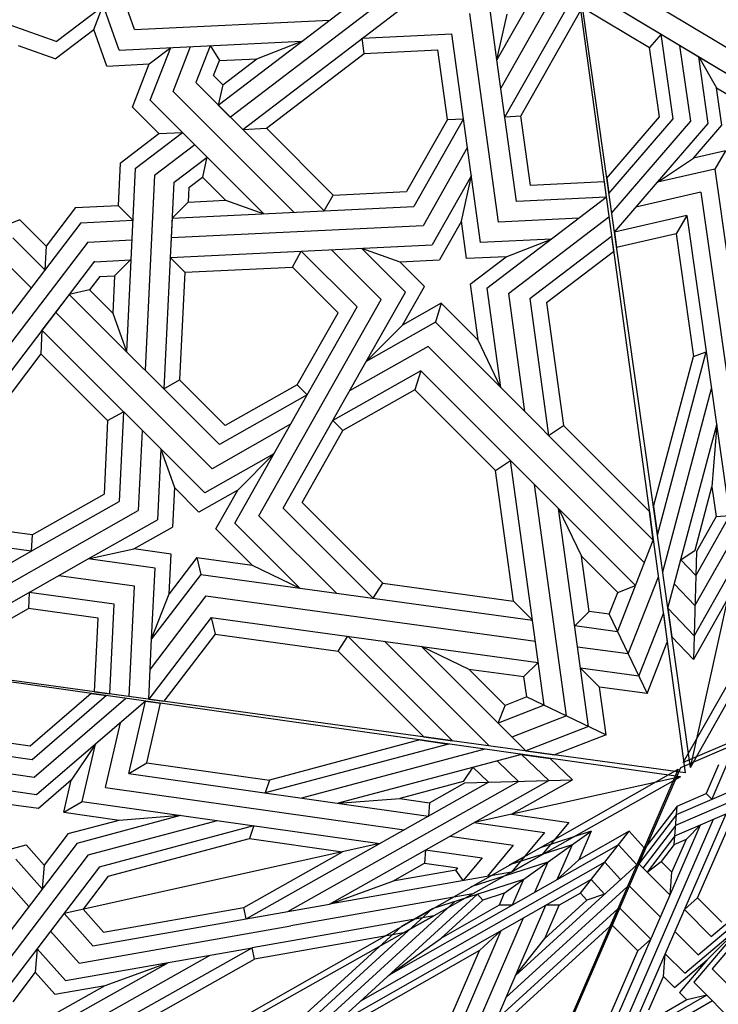
# Model space of a CAD drawing. Units: millimetres. Extents: x 16 to 47000, y -30 to 10175.
# Drawn here: x 10333 to 10790, y 602 to 1246 of the extents above; entities that cross this region are included whole.
import ezdxf

# ---------------------------------------------------------------- set-up
doc = ezdxf.new("R2010")
doc.units = ezdxf.units.MM
doc.layers.add('Madera', color=32, linetype='Continuous')

# ---------------------------------------------------------------- blocks, each defined once
blk = doc.blocks.new('pechina del presbiterio')
at = {"layer": 'Madera', "extrusion": (0.702136, 0.334719, 0.628464)}
for p, q in [((778.56, 784.39, -2571.53), (68.06, 2046.02, -2449.69)), ((778.56, 784.39, -2571.53), (946.71, 1971.89, -3391.85)), ((789.67, 1207.99, -2809.55), (797.49, 1263.26, -2847.73)), ((778.24, 1206.49, -2795.98), (785.24, 1255.9, -2830.11)), ((798.65, 1209.17, -2820.21), (805.06, 1254.47, -2851.51)), ((798.65, 1209.17, -2820.21), (805.06, 1254.47, -2851.51)), ((766.81, 1204.98, -2782.41), (772.98, 1248.54, -2812.5)), ((735.37, 1178.55, -2733.21), (655.76, 1239.11, -2676.52)), ((726.65, 1239.99, -2756.19), (734.14, 1211.88, -2749.58)), ((727.6, 1171.23, -2720.63), (647.14, 1232.44, -2663.33)), ((719.82, 1163.91, -2708.04), (638.51, 1225.76, -2650.14)), ((693.89, 1210.11, -2703.67), (712.77, 1226.9, -2733.71)), ((757.83, 1203.8, -2771.75), (761.28, 1228.18, -2788.59)), ((650.91, 1205.93, -2653.43), (631.73, 1220.52, -2639.77)), ((705.43, 1201.33, -2711.89), (724.73, 1218.49, -2742.6)), ((720.82, 1200.03, -2728.39), (734.14, 1211.88, -2749.58)), ((833.05, 1169.24, -2837.38), (798.65, 1209.17, -2820.21)), ((833.05, 1169.24, -2837.38), (798.65, 1209.17, -2820.21)), ((833.05, 1169.24, -2837.38), (798.65, 1209.17, -2820.21)), ((636.55, 1193.16, -2630.58), (650.91, 1205.93, -2653.43)), ((645.49, 1186.14, -2636.83), (666.29, 1204.63, -2669.92)), ((666.29, 1204.63, -2669.92), (650.91, 1205.93, -2653.43)), ((776.34, 1182.31, -2780.98), (757.83, 1203.8, -2771.75)), ((799.89, 1166.59, -2798.92), (766.81, 1204.98, -2782.41)), ((829.84, 1146.59, -2821.73), (778.24, 1206.49, -2795.98)), ((829.84, 1146.59, -2821.73), (778.24, 1206.49, -2795.98)), ((831.64, 1159.27, -2830.49), (789.67, 1207.99, -2809.55)), ((831.64, 1159.27, -2830.49), (789.67, 1207.99, -2809.55)), ((620.76, 1198.49, -2615.79), (642.36, 1160.13, -2619.49)), ((720.82, 1200.03, -2728.39), (705.43, 1201.33, -2711.89)), ((741.49, 1184.31, -2743.11), (720.82, 1200.03, -2728.39)), ((636.55, 1193.16, -2630.58), (642.36, 1160.13, -2619.49)), ((656.87, 1177.2, -2644.78), (677.84, 1195.85, -2678.15)), ((618.76, 1187.32, -2607.59), (657.35, 1118.79, -2614.21)), ((645.49, 1186.14, -2636.83), (666.95, 1064.25, -2595.9)), ((668.24, 1168.26, -2652.73), (689.39, 1187.06, -2686.37)), ((735.07, 980.79, -2627.54), (689.39, 1187.06, -2686.37)), ((741.49, 1184.31, -2743.11), (750.36, 1151.02, -2735.29)), ((755.47, 1187.12, -2760.23), (750.36, 1151.02, -2735.29)), ((755.47, 1187.12, -2760.23), (776.34, 1182.31, -2780.98)), ((755.47, 1187.12, -2760.23), (762.59, 1175.19, -2761.83)), ((755.47, 1187.12, -2760.23), (762.59, 1175.19, -2761.83)), ((656.87, 1177.2, -2644.78), (681.21, 1038.93, -2598.34)), ((735.37, 1178.55, -2733.21), (753.46, 1110.68, -2717.27)), ((799.89, 1166.59, -2798.92), (776.34, 1182.31, -2780.98)), ((616.2, 1173.12, -2597.17), (662.15, 1091.52, -2605.05)), ((677.18, 1161.24, -2658.98), (692.16, 1174.55, -2682.8)), ((713.71, 1158.16, -2698.15), (692.16, 1174.55, -2682.8)), ((727.6, 1171.23, -2720.63), (750.08, 1086.85, -2700.8)), ((762.59, 1175.19, -2761.83), (735.07, 980.79, -2627.54)), ((762.59, 1175.19, -2761.83), (799.89, 1166.59, -2798.92)), ((668.24, 1168.26, -2652.73), (695.47, 1013.61, -2600.79)), ((828.05, 1133.91, -2812.97), (799.89, 1166.59, -2798.92)), ((828.05, 1133.91, -2812.97), (799.89, 1166.59, -2798.92)), ((828.05, 1133.91, -2812.97), (799.89, 1166.59, -2798.92)), ((833.05, 1169.24, -2837.38), (831.64, 1159.27, -2830.49)), ((833.05, 1169.24, -2837.38), (831.64, 1159.27, -2830.49)), ((833.05, 1169.24, -2837.38), (831.64, 1159.27, -2830.49)), ((613.65, 1158.91, -2586.75), (666.95, 1064.25, -2595.9)), ((642.36, 1160.13, -2619.49), (657.35, 1118.79, -2614.21)), ((677.18, 1161.24, -2658.98), (693.31, 1069.68, -2628.23)), ((713.71, 1158.16, -2698.15), (738.3, 1065.88, -2676.47)), ((719.82, 1163.91, -2708.04), (746.71, 1063.01, -2684.34)), ((771.66, 1160, -2763.87), (744.03, 964.88, -2629.08)), ((771.66, 1160, -2763.87), (813.97, 1150.25, -2805.95)), ((611.64, 1147.75, -2578.56), (659.52, 1062.72, -2586.77)), ((750.36, 1151.02, -2735.29), (753.46, 1110.68, -2717.27)), ((780.72, 1144.82, -2765.91), (752.99, 948.97, -2630.61)), ((780.72, 1144.82, -2765.91), (828.05, 1133.91, -2812.97)), ((780.72, 1144.82, -2765.91), (787.84, 1132.88, -2767.51)), ((780.72, 1144.82, -2765.91), (787.84, 1132.88, -2767.51)), ((780.72, 1144.82, -2765.91), (828.05, 1133.91, -2812.97)), ((780.72, 1144.82, -2765.91), (828.05, 1133.91, -2812.97)), ((787.84, 1132.88, -2767.51), (776.51, 1052.85, -2712.22)), ((787.84, 1132.88, -2767.51), (826.64, 1123.94, -2806.08)), ((787.84, 1132.88, -2767.51), (826.64, 1123.94, -2806.08)), ((787.84, 1132.88, -2767.51), (826.64, 1123.94, -2806.08)), ((828.05, 1133.91, -2812.97), (826.64, 1123.94, -2806.08)), ((828.05, 1133.91, -2812.97), (826.64, 1123.94, -2806.08)), ((828.05, 1133.91, -2812.97), (826.64, 1123.94, -2806.08)), ((685.87, 1068.15, -2619.1), (693.31, 1069.68, -2628.23)), ((685.87, 1068.15, -2619.1), (775.05, 909.78, -2634.4)), ((693.31, 1069.68, -2628.23), (729.69, 1005.07, -2634.46)), ((659.52, 1062.72, -2586.77), (666.95, 1064.25, -2595.9)), ((676.67, 965.31, -2554.06), (659.52, 1062.72, -2586.77)), ((676.67, 965.31, -2554.06), (659.52, 1062.72, -2586.77)), ((687.88, 945.4, -2555.98), (666.95, 1064.25, -2595.9)), ((687.88, 945.4, -2555.98), (666.95, 1064.25, -2595.9)), ((738.3, 1065.88, -2676.47), (729.69, 1005.07, -2634.46)), ((746.71, 1063.01, -2684.34), (738.3, 1065.88, -2676.47)), ((800.02, 935.94, -2676.22), (768.1, 1055.72, -2704.36)), ((776.51, 1052.85, -2712.22), (768.1, 1055.72, -2704.36)), ((800.02, 935.94, -2676.22), (768.1, 1055.72, -2704.36)), ((802.67, 954.68, -2689.16), (776.51, 1052.85, -2712.22)), ((802.67, 954.68, -2689.16), (776.51, 1052.85, -2712.22)), ((702.14, 920.08, -2558.42), (681.21, 1038.93, -2598.34)), ((702.14, 920.08, -2558.42), (681.21, 1038.93, -2598.34)), ((690.67, 1040.88, -2609.94), (775.61, 890.06, -2624.51)), ((796.64, 912.11, -2659.75), (764.73, 1031.88, -2687.89)), ((796.64, 912.11, -2659.75), (764.73, 1031.88, -2687.89)), ((716.4, 894.76, -2560.87), (695.47, 1013.61, -2600.79)), ((695.47, 1013.61, -2600.79), (776.16, 870.34, -2614.62)), ((695.47, 1013.61, -2600.79), (710.46, 972.26, -2595.51)), ((716.4, 894.76, -2560.87), (695.47, 1013.61, -2600.79)), ((793.27, 888.27, -2643.29), (761.35, 1008.05, -2671.43)), ((761.35, 1008.05, -2671.43), (764.46, 967.71, -2653.41)), ((793.27, 888.27, -2643.29), (761.35, 1008.05, -2671.43)), ((717.71, 931.09, -2581.68), (710.46, 972.26, -2595.51)), ((710.46, 972.26, -2595.51), (722.11, 951.57, -2597.51)), ((687.88, 945.4, -2555.98), (676.67, 965.31, -2554.06)), ((676.67, 965.31, -2554.06), (687.88, 945.4, -2555.98)), ((676.67, 965.31, -2554.06), (687.88, 945.4, -2555.98)), ((687.88, 945.4, -2555.98), (676.67, 965.31, -2554.06)), ((764.46, 967.71, -2653.41), (761.7, 948.23, -2639.95)), ((775.51, 926.22, -2643.66), (764.46, 967.71, -2653.41)), ((800.02, 935.94, -2676.22), (802.67, 954.68, -2689.16)), ((802.67, 954.68, -2689.16), (800.02, 935.94, -2676.22)), ((802.67, 954.68, -2689.16), (800.02, 935.94, -2676.22)), ((800.02, 935.94, -2676.22), (802.67, 954.68, -2689.16)), ((722.11, 951.57, -2597.51), (719.05, 929.97, -2582.59)), ((730.82, 950.84, -2606.85), (722.11, 951.57, -2597.51)), ((730.82, 950.84, -2606.85), (725.6, 913.95, -2581.37)), ((761.7, 948.23, -2639.95), (752.99, 948.97, -2630.61)), ((761.7, 948.23, -2639.95), (774.62, 925.28, -2642.17)), ((739.78, 934.93, -2608.38), (733.93, 893.58, -2579.82)), ((710.86, 926.25, -2571.44), (717.71, 931.09, -2581.68)), ((725.6, 913.95, -2581.37), (710.86, 926.25, -2571.44)), ((719.05, 929.97, -2582.59), (717.71, 931.09, -2581.68)), ((784.81, 920.01, -2650.74), (775.51, 926.22, -2643.66)), ((774.62, 925.28, -2642.17), (776.59, 854.84, -2606.85)), ((775.05, 909.78, -2634.4), (784.81, 920.01, -2650.74)), ((748.74, 919.01, -2609.92), (742.26, 873.2, -2578.27)), ((778.56, 784.39, -2571.53), (748.74, 919.01, -2609.92)), ((733.93, 893.58, -2579.82), (713.63, 910.5, -2566.16)), ((775.61, 890.06, -2624.51), (789.04, 904.14, -2647.01)), ((716.4, 894.76, -2560.87), (727.61, 874.85, -2562.79)), ((742.26, 873.2, -2578.27), (716.4, 894.76, -2560.87)), ((716.4, 894.76, -2560.87), (727.61, 874.85, -2562.79)), ((754.12, 894.73, -2603), (748.8, 857.18, -2577.06)), ((754.12, 894.73, -2603), (776.59, 854.84, -2606.85)), ((776.16, 870.34, -2614.62), (793.27, 888.27, -2643.29)), ((793.27, 888.27, -2643.29), (790.61, 869.54, -2630.34)), ((793.27, 888.27, -2643.29), (790.61, 869.54, -2630.34)), ((748.8, 857.18, -2577.06), (727.61, 874.85, -2562.79)), ((776.59, 854.84, -2606.85), (790.61, 869.54, -2630.34))]:
    blk.add_line(p, q, dxfattribs=at)
at = {"layer": 'Madera', "extrusion": (0.82258, 0.430653, 0.371348)}
for p, q in [((68.02, 2044.2, -2449.4), (783.63, 785.86, -2575.25)), ((541.97, 1111.13, -2417.17), (692.3, 946.45, -2559.19)), ((783.63, 785.86, -2575.25), (68.08, 1095.24, -1349.03)), ((547.77, 1095.24, -2411.61), (697.09, 931.68, -2552.67)), ((553.58, 1079.36, -2406.05), (701.88, 916.91, -2546.15)), ((621.77, 1031.2, -2501.24), (681.01, 966.3, -2557.21)), ((711.6, 842.59, -2481.51), (615.58, 1011.45, -2464.62)), ((665.14, 915.65, -2463.31), (613.83, 1005.88, -2454.29)), ((722.93, 833.67, -2496.25), (632.16, 993.28, -2480.29)), ((734.26, 824.75, -2511), (648.75, 975.11, -2495.96)), ((648.75, 975.11, -2495.96), (673.07, 940.98, -2510.26)), ((692.3, 946.45, -2559.19), (681.01, 966.3, -2557.21)), ((681.01, 966.3, -2557.21), (692.3, 946.45, -2559.19)), ((547.99, 957.66, -2252.53), (678.18, 901.37, -2475.63)), ((711.6, 886.92, -2532.91), (692.3, 946.45, -2559.19)), ((557.16, 942.7, -2255.5), (686.47, 886.79, -2477.09)), ((694.76, 902.85, -2514.07), (673.07, 940.98, -2510.26)), ((673.07, 940.98, -2510.26), (698.11, 913.55, -2533.92)), ((613.83, 937.84, -2375.39), (665.14, 915.65, -2463.31)), ((566.34, 927.73, -2258.47), (694.76, 872.21, -2478.55)), ((722.93, 871.03, -2539.57), (706.66, 921.19, -2561.72)), ((665.14, 915.65, -2463.31), (678.18, 901.37, -2475.63)), ((678.18, 901.37, -2475.63), (665.14, 915.65, -2463.31)), ((698.11, 913.55, -2533.92), (701.88, 916.91, -2546.15)), ((698.11, 913.55, -2533.92), (701.88, 916.91, -2546.15)), ((702.7, 899.41, -2527.67), (698.11, 913.55, -2533.92)), ((692.31, 825.34, -2418.76), (620.03, 904.52, -2350.47)), ((702.7, 899.41, -2527.67), (694.76, 902.85, -2514.07)), ((694.76, 894.2, -2504.05), (694.76, 902.85, -2514.07)), ((681.02, 830.22, -2399.41), (621.77, 895.12, -2343.44)), ((706.67, 819.13, -2443.37), (634.39, 898.31, -2375.09)), ((711.6, 886.92, -2532.91), (694.76, 894.2, -2504.05)), ((702.7, 899.41, -2527.67), (743.16, 842.64, -2551.46)), ((702.7, 899.41, -2527.67), (743.16, 842.64, -2551.46)), ((734.26, 855.13, -2546.23), (721.03, 895.94, -2564.24)), ((721.03, 895.94, -2564.24), (732.32, 876.08, -2566.23)), ((721.03, 812.92, -2467.99), (648.75, 892.1, -2399.7)), ((648.75, 892.1, -2399.7), (673.08, 872.94, -2431.36)), ((722.93, 871.03, -2539.57), (703.05, 879.62, -2505.51)), ((743.16, 842.64, -2551.46), (732.32, 876.08, -2566.23)), ((698.12, 845.51, -2455.02), (673.08, 872.94, -2431.36)), ((673.08, 872.94, -2431.36), (694.76, 863.56, -2468.52)), ((694.76, 863.56, -2468.52), (694.76, 872.21, -2478.55)), ((694.76, 863.56, -2468.52), (694.76, 872.21, -2478.55)), ((702.7, 849.61, -2469.92), (694.76, 863.56, -2468.52)), ((734.26, 855.13, -2546.23), (711.34, 865.04, -2506.97)), ((711.34, 865.04, -2506.97), (724.38, 850.76, -2519.28)), ((702.7, 849.61, -2469.92), (698.12, 845.51, -2455.02)), ((702.7, 849.61, -2469.92), (743.16, 817.73, -2522.59)), ((702.7, 849.61, -2469.92), (743.16, 817.73, -2522.59)), ((743.16, 842.64, -2551.46), (724.38, 850.76, -2519.28)), ((743.16, 817.73, -2522.59), (724.38, 850.76, -2519.28)), ((701.88, 833.9, -2449.89), (698.12, 845.51, -2455.02)), ((711.6, 842.59, -2481.51), (701.88, 833.9, -2449.89)), ((692.31, 825.34, -2418.76), (681.02, 830.22, -2399.41)), ((681.02, 830.22, -2399.41), (692.31, 825.34, -2418.76)), ((722.93, 833.67, -2496.25), (711.46, 823.41, -2458.94)), ((734.26, 824.75, -2511), (721.03, 812.92, -2467.99)), ((743.16, 817.73, -2522.59), (732.32, 808.04, -2487.33)), ((721.03, 812.92, -2467.99), (732.32, 808.04, -2487.33))]:
    blk.add_line(p, q, dxfattribs=at)
at = {"layer": 'Madera', "extrusion": (0.458474, 0.458474, 0.761317)}
for p, q in [((781.17, 781.17, -2566.97), (944.86, 1972.32, -3382.87)), ((859.36, 1326.22, -2942.29), (926, 1208.49, -2911.52)), ((854.16, 1312.3, -2930.77), (952.49, 1138.58, -2885.38)), ((851.6, 1293.7, -2918.03), (920.89, 1171.29, -2886.05)), ((849.59, 1279.08, -2908.02), (888.52, 1210.31, -2890.05)), ((926, 1208.49, -2911.52), (933.62, 1263.93, -2949.5)), ((1115.34, 1167.13, -3000.64), (992.25, 1261.08, -2983.09)), ((1127.93, 1171.57, -3010.9), (1011.92, 1260.13, -2994.36)), ((1140.52, 1176.02, -3021.16), (1031.59, 1259.17, -3005.63)), ((936.58, 1207.97, -2917.58), (942.82, 1253.42, -2948.71)), ((1054.89, 1202.22, -2985.37), (990.88, 1251.08, -2976.24)), ((1142.37, 1216.04, -3046.37), (1131.39, 1244.25, -3056.75)), ((1115.86, 1226.36, -3036.62), (1097.99, 1208.49, -3015.09)), ((1130.7, 1220.58, -3042.08), (1109.68, 1199.56, -3016.76)), ((1142.37, 1216.04, -3046.37), (1125.14, 1198.81, -3025.62)), ((1142.37, 1216.04, -3046.37), (1125.14, 1198.81, -3025.62)), ((1247.54, 1192.86, -3095.75), (1255.99, 1216.79, -3115.25)), ((1247.54, 1192.86, -3095.75), (1255.99, 1216.79, -3115.25)), ((1259.01, 1192.3, -3102.32), (1269.32, 1221.5, -3126.11)), ((882.28, 1164.87, -2858.92), (888.52, 1210.31, -2890.05)), ((882.28, 1164.87, -2858.92), (888.52, 1210.31, -2890.05)), ((899.1, 1209.8, -2896.11), (888.52, 1210.31, -2890.05)), ((891.48, 1154.35, -2858.13), (899.1, 1209.8, -2896.11)), ((936.58, 1207.97, -2917.58), (926, 1208.49, -2911.52)), ((926, 1208.49, -2911.52), (958.49, 1151.1, -2896.52)), ((936.58, 1207.97, -2917.58), (963.21, 1160.93, -2905.29)), ((1070.35, 1201.47, -2994.22), (964, 1095.13, -2866.14)), ((1054.89, 1202.22, -2985.37), (1011.26, 1158.6, -2932.82)), ((1070.35, 1201.47, -2994.22), (1054.89, 1202.22, -2985.37)), ((1093.74, 1183.62, -2997.56), (1070.35, 1201.47, -2994.22)), ((1125.14, 1198.81, -3025.62), (1109.68, 1199.56, -3016.76)), ((1150.42, 1179.51, -3029.22), (1125.14, 1198.81, -3025.62)), ((903.18, 1140.98, -2857.12), (909.99, 1190.55, -2891.08)), ((979.81, 1090.31, -2872.76), (1082.04, 1192.55, -2995.89)), ((1247.54, 1192.86, -3095.75), (1266.84, 1167.58, -3092.14)), ((1259.01, 1192.3, -3102.32), (1342.17, 1083.37, -3086.79)), ((1093.74, 1183.62, -2997.56), (995.62, 1085.5, -2879.38)), ((1096.67, 1170.34, -2991.32), (1093.74, 1183.62, -2997.56)), ((1150.42, 1179.51, -3029.22), (1151.77, 1151.77, -3013.33)), ((1150.42, 1179.51, -3029.22), (1151.77, 1151.77, -3013.33)), ((914.89, 1127.6, -2856.12), (920.89, 1171.29, -2886.05)), ((920.89, 1171.29, -2886.05), (946.49, 1126.07, -2874.23)), ((920.89, 1171.29, -2886.05), (927.45, 1141.54, -2872.08)), ((1127.93, 1171.57, -3010.9), (1129.33, 1142.79, -2994.41)), ((1140.52, 1176.02, -3021.16), (1142.17, 1142.17, -3001.76)), ((834.22, 1167.2, -2831.39), (832.85, 1157.2, -2824.54)), ((834.22, 1167.2, -2831.39), (882.28, 1164.87, -2858.92)), ((1096.67, 1170.34, -2991.32), (1081.52, 1155.18, -2973.07)), ((1105.45, 1163.63, -2992.57), (1096.67, 1170.34, -2991.32)), ((1115.09, 1167.04, -3000.43), (1116.24, 1143.43, -2986.9)), ((1242.9, 1159.13, -3072.64), (1266.84, 1167.58, -3092.14)), ((1242.9, 1159.13, -3072.64), (1266.84, 1167.58, -3092.14)), ((1266.84, 1167.58, -3092.14), (1282.56, 1161.46, -3097.92)), ((1011.26, 1158.6, -2932.82), (963.21, 1160.93, -2905.29)), ((1011.26, 1158.6, -2932.82), (1017.12, 1148.25, -2930.12)), ((1105.45, 1163.63, -2992.57), (1105.91, 1154, -2987.05)), ((1242.9, 1159.13, -3072.64), (1244.25, 1131.39, -3056.75)), ((1253.36, 1151.15, -3074.13), (1282.56, 1161.46, -3097.92)), ((832.85, 1157.2, -2824.54), (891.48, 1154.35, -2858.13)), ((1081.52, 1155.18, -2973.07), (1056.45, 1146.33, -2952.65)), ((1105.91, 1154, -2987.05), (1081.52, 1155.18, -2973.07)), ((1116.5, 1143.42, -2987.05), (1105.91, 1154, -2987.05)), ((1151.77, 1151.77, -3013.33), (1142.17, 1142.17, -3001.76)), ((1179.51, 1150.42, -3029.22), (1151.77, 1151.77, -3013.33)), ((1017.12, 1148.25, -2930.12), (958.49, 1151.1, -2896.52)), ((1176.02, 1140.52, -3021.16), (1056.45, 1146.33, -2952.65)), ((1179.51, 1150.42, -3029.22), (1198.81, 1125.14, -3025.62)), ((1179.51, 1150.42, -3029.22), (1198.81, 1125.14, -3025.62)), ((1253.36, 1151.15, -3074.13), (1259.17, 1031.59, -3005.63)), ((1266.66, 1141, -3076.03), (1291.48, 1149.77, -3096.26)), ((831.1, 1144.48, -2815.82), (903.18, 1140.98, -2857.12)), ((924.09, 1117.09, -2855.33), (927.45, 1141.54, -2872.08)), ((927.45, 1141.54, -2872.08), (941.78, 1116.23, -2865.46)), ((1004.91, 1136.03, -2915.41), (952.49, 1138.58, -2885.38)), ((1176.02, 1140.52, -3021.16), (1199.56, 1109.68, -3016.76)), ((1216.04, 1142.37, -3046.37), (1198.81, 1125.14, -3025.62)), ((1216.04, 1142.37, -3046.37), (1244.25, 1131.39, -3056.75)), ((1216.04, 1142.37, -3046.37), (1244.25, 1131.39, -3056.75)), ((1266.66, 1141, -3076.03), (1272.85, 1013.67, -3003.07)), ((1171.57, 1127.93, -3010.9), (1044.24, 1134.12, -2937.94)), ((829.35, 1131.76, -2807.11), (827.97, 1121.76, -2800.26)), ((882.77, 1090.98, -2814.73), (829.35, 1131.76, -2807.11)), ((829.35, 1131.76, -2807.11), (868.68, 1129.85, -2829.65)), ((896.77, 1094.35, -2825.19), (849.02, 1130.8, -2818.38)), ((868.68, 1129.85, -2829.65), (914.89, 1127.6, -2856.12)), ((910.78, 1097.72, -2835.65), (868.68, 1129.85, -2829.65)), ((868.68, 1129.85, -2829.65), (898.23, 1118.35, -2840.51)), ((992.7, 1123.82, -2900.7), (946.49, 1126.07, -2874.23)), ((1220.58, 1130.7, -3042.08), (1146.33, 1056.45, -2952.65)), ((1171.57, 1127.93, -3010.9), (1191.59, 1101.71, -3007.16)), ((1220.58, 1130.7, -3042.08), (1255, 1117.3, -3054.74)), ((1244.25, 1131.39, -3056.75), (1255, 1117.3, -3054.74)), ((871.76, 1088.34, -2806.5), (827.97, 1121.76, -2800.26)), ((992.7, 1123.82, -2900.7), (967.64, 1114.97, -2880.28)), ((1167.13, 1115.34, -3000.64), (1032.03, 1121.91, -2923.23)), ((1032.03, 1121.91, -2923.23), (1037.89, 1111.56, -2920.53)), ((1198.81, 1125.14, -3025.62), (1199.56, 1109.68, -3016.76)), ((921.79, 1100.36, -2843.87), (898.23, 1118.35, -2840.51)), ((898.23, 1118.35, -2840.51), (924.09, 1117.09, -2855.33)), ((967.64, 1114.97, -2880.28), (941.78, 1116.23, -2865.46)), ((967.64, 1114.97, -2880.28), (951.58, 1098.91, -2860.94)), ((1117.74, 1117.74, -2972.34), (1108.14, 1108.14, -2960.78)), ((1117.74, 1117.74, -2972.34), (1126.07, 946.49, -2874.23)), ((1143.42, 1116.5, -2987.05), (1117.74, 1117.74, -2972.34)), ((1138.58, 952.49, -2885.38), (1130.58, 1117.12, -2979.7)), ((1143.42, 1116.5, -2987.05), (1151.1, 958.49, -2896.52)), ((1154, 1105.91, -2987.05), (1143.42, 1116.5, -2987.05)), ((1226.36, 1115.86, -3036.62), (1147.29, 1036.79, -2941.38)), ((1167.04, 1115.09, -3000.43), (1183.46, 1093.58, -2997.37)), ((1226.36, 1115.86, -3036.62), (1255.63, 1104.46, -3047.38)), ((1037.89, 1111.56, -2920.53), (1008.05, 1081.72, -2884.59)), ((1108.14, 1108.14, -2960.78), (1037.89, 1111.56, -2920.53)), ((1108.14, 1108.14, -2960.78), (1111.56, 1037.89, -2920.53)), ((921.79, 1100.36, -2843.87), (910.78, 1097.72, -2835.65)), ((921.79, 1100.36, -2843.87), (910.78, 1097.72, -2835.65)), ((921.79, 1100.36, -2843.87), (916.81, 1064.15, -2819.07)), ((1232.14, 1101.02, -3031.16), (1148.25, 1017.12, -2930.12)), ((1154, 1105.91, -2987.05), (1155.18, 1081.52, -2973.07)), ((1163.63, 1105.45, -2992.57), (1154, 1105.91, -2987.05)), ((1163.63, 1105.45, -2992.57), (1170.34, 1096.67, -2991.32)), ((1232.26, 1100.72, -3031.05), (1256.27, 1091.37, -3039.88)), ((896.77, 1094.35, -2825.19), (867.19, 879.1, -2677.75)), ((910.78, 1097.72, -2835.65), (881, 881, -2687.2)), ((965.91, 1073.6, -2854.32), (951.58, 1098.91, -2860.94)), ((965.91, 1073.6, -2854.32), (951.58, 1098.91, -2860.94)), ((989.61, 1049.9, -2854.32), (964, 1095.13, -2866.14)), ((989.61, 1049.9, -2854.32), (964, 1095.13, -2866.14)), ((1170.34, 1096.67, -2991.32), (1155.18, 1081.52, -2973.07)), ((1183.62, 1093.74, -2997.56), (1170.34, 1096.67, -2991.32)), ((882.77, 1090.98, -2814.73), (853.39, 877.2, -2668.29)), ((871.76, 1088.34, -2806.5), (860.73, 1008.06, -2751.52)), ((882.77, 1090.98, -2814.73), (871.76, 1088.34, -2806.5)), ((882.77, 1090.98, -2814.73), (871.76, 1088.34, -2806.5)), ((940.59, 1087.93, -2847.71), (916.81, 1064.15, -2819.07)), ((940.59, 1087.93, -2847.71), (965.91, 1073.6, -2854.32)), ((940.59, 1087.93, -2847.71), (965.91, 1073.6, -2854.32)), ((1008.86, 1039, -2859.35), (979.81, 1090.31, -2872.76)), ((1008.86, 1039, -2859.35), (979.81, 1090.31, -2872.76)), ((1236.68, 1089.35, -3026.87), (1230.7, 1083.36, -3019.66)), ((1236.68, 1089.35, -3026.87), (1246.48, 1085.53, -3030.47)), ((1256.25, 1091.63, -3040.03), (1246.48, 1085.53, -3030.47)), ((1028.11, 1028.11, -2864.38), (995.62, 1085.5, -2879.38)), ((1028.11, 1028.11, -2864.38), (995.62, 1085.5, -2879.38)), ((1034.67, 1034.67, -2872.29), (1008.05, 1081.72, -2884.59)), ((1034.67, 1034.67, -2872.29), (1008.05, 1081.72, -2884.59)), ((1155.18, 1081.52, -2973.07), (1146.33, 1056.45, -2952.65)), ((1217.42, 1086.29, -3013.43), (1201.47, 1070.35, -2994.22)), ((1217.42, 1086.29, -3013.43), (1327.3, 942.33, -2992.9)), ((1230.7, 1083.36, -3019.66), (1217.42, 1086.29, -3013.43)), ((1230.7, 1083.36, -3019.66), (1247.67, 1061.13, -3016.49)), ((1246.48, 1085.53, -3030.47), (1247.67, 1061.13, -3016.49)), ((944.38, 1075.5, -2842.5), (901.89, 1033.01, -2791.33)), ((944.38, 1075.5, -2842.5), (1028.11, 1028.11, -2864.38)), ((944.38, 1075.5, -2842.5), (1028.11, 1028.11, -2864.38)), ((1323.93, 928.33, -2982.44), (1209.44, 1078.32, -3003.83)), ((965.91, 1073.6, -2854.32), (989.61, 1049.9, -2854.32)), ((965.91, 1073.6, -2854.32), (989.61, 1049.9, -2854.32)), ((1201.47, 1070.35, -2994.22), (1320.57, 914.32, -2971.98)), ((1201.47, 1070.35, -2994.22), (1202.22, 1054.89, -2985.37)), ((916.81, 1064.15, -2819.07), (901.89, 1033.01, -2791.33)), ((949.19, 1059.69, -2835.88), (898.6, 1009.1, -2774.95)), ((949.19, 1059.69, -2835.88), (1090.31, 979.81, -2872.76)), ((949.19, 1059.69, -2835.88), (1090.31, 979.81, -2872.76)), ((1202.22, 1054.89, -2985.37), (1158.6, 1011.26, -2932.82)), ((1202.22, 1054.89, -2985.37), (1251.08, 990.88, -2976.24)), ((1247.67, 1061.13, -3016.49), (1259.17, 1031.59, -3005.63)), ((954.01, 1043.89, -2829.26), (895.32, 985.2, -2758.57)), ((954.01, 1043.89, -2829.26), (1049.9, 989.61, -2854.32)), ((954.01, 1043.89, -2829.26), (1049.9, 989.61, -2854.32)), ((1111.56, 1037.89, -2920.53), (1081.72, 1008.05, -2884.59)), ((1111.56, 1037.89, -2920.53), (1121.91, 1032.03, -2923.23)), ((957.79, 1031.46, -2824.06), (905.08, 978.74, -2760.57)), ((957.79, 1031.46, -2824.06), (1004.83, 1004.83, -2836.35)), ((957.79, 1031.46, -2824.06), (1004.83, 1004.83, -2836.35)), ((1034.67, 1034.67, -2872.29), (1028.11, 1028.11, -2864.38)), ((1034.67, 1034.67, -2872.29), (1028.11, 1028.11, -2864.38)), ((1034.67, 1034.67, -2872.29), (1081.72, 1008.05, -2884.59)), ((1034.67, 1034.67, -2872.29), (1081.72, 1008.05, -2884.59)), ((1121.91, 1032.03, -2923.23), (1085.5, 995.62, -2879.38)), ((1028.11, 1028.11, -2864.38), (1085.5, 995.62, -2879.38)), ((1028.11, 1028.11, -2864.38), (1085.5, 995.62, -2879.38)), ((1148.25, 1017.12, -2930.12), (1158.6, 1011.26, -2932.82)), ((1011.4, 1011.4, -2844.26), (1004.83, 1004.83, -2836.35)), ((1011.4, 1011.4, -2844.26), (1004.83, 1004.83, -2836.35)), ((1043.89, 954.01, -2829.26), (1011.4, 1011.4, -2844.26)), ((1043.89, 954.01, -2829.26), (1011.4, 1011.4, -2844.26)), ((1122.87, 1012.36, -2911.97), (1090.31, 979.81, -2872.76)), ((1158.6, 1011.26, -2932.82), (1160.93, 963.21, -2905.29)), ((804.64, 951.98, -2683.97), (860.73, 1008.06, -2751.52)), ((860.73, 1008.06, -2751.52), (870.49, 1001.61, -2753.51)), ((1031.46, 957.79, -2824.06), (1004.83, 1004.83, -2836.35)), ((1031.46, 957.79, -2824.06), (1004.83, 1004.83, -2836.35)), ((802.06, 933.18, -2671.09), (870.49, 1001.61, -2753.51)), ((1059.69, 949.19, -2835.88), (1030.65, 1000.5, -2849.29)), ((1059.69, 949.19, -2835.88), (1030.65, 1000.5, -2849.29)), ((1123.82, 992.7, -2900.7), (1095.13, 964, -2866.14)), ((1123.82, 992.7, -2900.7), (1114.97, 967.64, -2880.28)), ((1251.08, 990.88, -2976.24), (1261.08, 992.25, -2983.09)), ((1251.08, 990.88, -2976.24), (1253.42, 942.82, -2948.71)), ((1261.08, 992.25, -2983.09), (1263.93, 933.62, -2949.5)), ((895.32, 985.2, -2758.57), (905.08, 978.74, -2760.57)), ((1049.9, 989.61, -2854.32), (1095.13, 964, -2866.14)), ((1075.5, 944.38, -2842.5), (1049.9, 989.61, -2854.32)), ((1049.9, 989.61, -2854.32), (1073.6, 965.91, -2854.32)), ((1049.9, 989.61, -2854.32), (1095.13, 964, -2866.14)), ((1075.5, 944.38, -2842.5), (1049.9, 989.61, -2854.32)), ((1049.9, 989.61, -2854.32), (1073.6, 965.91, -2854.32)), ((798.77, 909.28, -2654.72), (867.2, 977.7, -2737.13)), ((905.08, 978.74, -2760.57), (893.34, 893.34, -2702.07)), ((1087.93, 940.59, -2847.71), (1073.6, 965.91, -2854.32)), ((1073.6, 965.91, -2854.32), (1098.91, 951.58, -2860.94)), ((1087.93, 940.59, -2847.71), (1073.6, 965.91, -2854.32)), ((1073.6, 965.91, -2854.32), (1098.91, 951.58, -2860.94)), ((1114.97, 967.64, -2880.28), (1098.91, 951.58, -2860.94)), ((1114.97, 967.64, -2880.28), (1116.23, 941.78, -2865.46)), ((1208.49, 926, -2911.52), (1151.1, 958.49, -2896.52)), ((1207.97, 936.58, -2917.58), (1160.93, 963.21, -2905.29)), ((795.49, 885.37, -2638.34), (863.92, 953.8, -2720.75)), ((802.06, 933.18, -2671.09), (804.64, 951.98, -2683.97)), ((804.64, 951.98, -2683.97), (802.06, 933.18, -2671.09)), ((863.92, 953.8, -2720.75), (848.99, 922.66, -2693.02)), ((1043.89, 954.01, -2829.26), (903.5, 813.62, -2660.17)), ((1031.46, 957.79, -2824.06), (978.74, 905.08, -2760.57)), ((1043.89, 954.01, -2829.26), (1031.46, 957.79, -2824.06)), ((1043.89, 954.01, -2829.26), (1031.46, 957.79, -2824.06)), ((1189.89, 923.45, -2898.78), (1138.58, 952.49, -2885.38)), ((1059.69, 949.19, -2835.88), (918.34, 807.84, -2665.63)), ((1171.29, 920.89, -2886.05), (1126.07, 946.49, -2874.23)), ((1972.32, 944.86, -3382.87), (781.17, 781.17, -2566.97)), ((1075.5, 944.38, -2842.5), (933.18, 802.06, -2671.09)), ((1087.93, 940.59, -2847.71), (1064.15, 916.81, -2819.07)), ((1087.93, 940.59, -2847.71), (1075.5, 944.38, -2842.5)), ((1087.93, 940.59, -2847.71), (1075.5, 944.38, -2842.5)), ((1141.54, 927.45, -2872.08), (1116.23, 941.78, -2865.46)), ((1207.97, 936.58, -2917.58), (1253.42, 942.82, -2948.71)), ((1207.97, 936.58, -2917.58), (1208.49, 926, -2911.52)), ((1208.49, 926, -2911.52), (1263.93, 933.62, -2949.5)), ((1117.09, 924.09, -2855.33), (1141.54, 927.45, -2872.08)), ((1141.54, 927.45, -2872.08), (1171.29, 920.89, -2886.05)), ((825.29, 898.95, -2664.47), (848.99, 922.66, -2693.02)), ((848.99, 922.66, -2693.02), (844.03, 886.56, -2668.29)), ((1100.36, 921.79, -2843.87), (1064.15, 916.81, -2819.07)), ((1100.36, 921.79, -2843.87), (1118.35, 898.23, -2840.51)), ((1118.35, 898.23, -2840.51), (1117.09, 924.09, -2855.33)), ((1127.6, 914.89, -2856.12), (1208.49, 926, -2911.52)), ((1140.98, 903.18, -2857.12), (1277.31, 921.92, -2950.51)), ((1064.15, 916.81, -2819.07), (1033.01, 901.89, -2791.33)), ((1129.85, 868.68, -2829.65), (1127.6, 914.89, -2856.12)), ((1097.72, 910.78, -2835.65), (1033.01, 901.89, -2791.33)), ((1097.72, 910.78, -2835.65), (1157.2, 832.85, -2824.54)), ((1246.99, 904.21, -2921.58), (1290.68, 910.21, -2951.51)), ((825.36, 873.35, -2649.09), (813.62, 903.5, -2660.17)), ((813.62, 903.5, -2660.17), (825.29, 898.95, -2664.47)), ((893.34, 893.34, -2702.07), (978.74, 905.08, -2760.57)), ((978.74, 905.08, -2760.57), (985.2, 895.32, -2758.57)), ((1143.53, 850.76, -2827.09), (1140.98, 903.18, -2857.12)), ((1154.35, 891.48, -2858.13), (1246.99, 904.21, -2921.58)), ((1312.3, 854.16, -2930.77), (1228.39, 901.65, -2908.85)), ((1330.89, 856.72, -2943.51), (1246.99, 904.21, -2921.58)), ((1246.99, 904.21, -2921.58), (1276.74, 897.65, -2935.55)), ((818.41, 858.85, -2636.17), (804.55, 894.43, -2649.26)), ((830.82, 884.75, -2659.24), (825.29, 898.95, -2664.47)), ((825.36, 873.35, -2649.09), (985.2, 895.32, -2758.57)), ((1094.35, 896.77, -2825.19), (1017.31, 886.19, -2772.42)), ((1094.35, 896.77, -2825.19), (1144.48, 831.1, -2815.82)), ((1118.35, 898.23, -2840.51), (1129.85, 868.68, -2829.65)), ((1209.8, 899.1, -2896.11), (1210.31, 888.52, -2890.05)), ((1293.7, 851.6, -2918.03), (1209.8, 899.1, -2896.11)), ((893.34, 893.34, -2702.07), (881, 881, -2687.2)), ((881, 881, -2687.2), (893.34, 893.34, -2702.07)), ((1157.2, 832.85, -2824.54), (1154.35, 891.48, -2858.13)), ((1164.87, 882.28, -2858.92), (1210.31, 888.52, -2890.05)), ((1279.08, 849.59, -2908.02), (1210.31, 888.52, -2890.05)), ((795.49, 885.37, -2638.34), (792.91, 866.57, -2625.47)), ((811.46, 844.35, -2623.26), (795.49, 885.37, -2638.34)), ((830.82, 884.75, -2659.24), (805.99, 832.96, -2613.1)), ((830.82, 884.75, -2659.24), (805.99, 832.96, -2613.1)), ((830.82, 884.75, -2659.24), (844.03, 886.56, -2668.29)), ((844.03, 886.56, -2668.29), (853.39, 877.2, -2668.29)), ((844.03, 886.56, -2668.29), (853.39, 877.2, -2668.29)), ((1090.98, 882.77, -2814.73), (1001.61, 870.49, -2753.51)), ((1090.98, 882.77, -2814.73), (1131.76, 829.35, -2807.11)), ((1167.2, 834.22, -2831.39), (1164.87, 882.28, -2858.92)), ((818.41, 858.85, -2636.17), (969.5, 879.62, -2739.66)), ((1001.61, 870.49, -2753.51), (1008.06, 860.73, -2751.52)), ((1088.34, 871.76, -2806.5), (1008.06, 860.73, -2751.52)), ((1088.34, 871.76, -2806.5), (1121.76, 827.97, -2800.26)), ((805.99, 832.96, -2613.1), (792.91, 866.57, -2625.47)), ((811.46, 844.35, -2623.26), (953.8, 863.92, -2720.75)), ((953.8, 863.92, -2720.75), (922.66, 848.99, -2693.02)), ((1008.06, 860.73, -2751.52), (951.98, 804.64, -2683.97)), ((849.6, 849.6, -2649.38), (837.25, 837.25, -2634.52)), ((844.35, 811.46, -2623.26), (849.6, 849.6, -2649.38)), ((858.85, 818.41, -2636.17), (863.4, 851.49, -2658.84)), ((873.35, 825.36, -2649.09), (877.2, 853.39, -2668.29)), ((877.2, 853.39, -2668.29), (886.56, 844.03, -2668.29)), ((886.56, 844.03, -2668.29), (922.66, 848.99, -2693.02)), ((922.66, 848.99, -2693.02), (898.95, 825.29, -2664.47)), ((884.75, 830.82, -2659.24), (886.56, 844.03, -2668.29)), ((805.99, 832.96, -2613.1), (837.25, 837.25, -2634.52)), ((832.96, 805.99, -2613.1), (837.25, 837.25, -2634.52)), ((884.75, 830.82, -2659.24), (832.96, 805.99, -2613.1)), ((884.75, 830.82, -2659.24), (832.96, 805.99, -2613.1)), ((884.75, 830.82, -2659.24), (898.95, 825.29, -2664.47)), ((1167.2, 834.22, -2831.39), (1157.2, 832.85, -2824.54)), ((873.35, 825.36, -2649.09), (933.18, 802.06, -2671.09)), ((898.95, 825.29, -2664.47), (903.5, 813.62, -2660.17)), ((898.95, 825.29, -2664.47), (903.5, 813.62, -2660.17)), ((1131.76, 829.35, -2807.11), (1121.76, 827.97, -2800.26)), ((858.85, 818.41, -2636.17), (909.28, 798.77, -2654.72)), ((844.35, 811.46, -2623.26), (885.37, 795.49, -2638.34)), ((832.96, 805.99, -2613.1), (866.57, 792.91, -2625.47)), ((933.18, 802.06, -2671.09), (951.98, 804.64, -2683.97)), ((951.98, 804.64, -2683.97), (933.18, 802.06, -2671.09)), ((885.37, 795.49, -2638.34), (866.57, 792.91, -2625.47))]:
    blk.add_line(p, q, dxfattribs=at)
at = {"layer": 'Madera', "extrusion": (0.688519, 0.688519, 0.227781)}
for p, q in [((784.39, 784.39, -2574.43), (67.98, 1095.44, -1349.14)), ((616.59, 833.17, -2214.71), (664.88, 812.21, -2297.28)), ((618.73, 826.95, -2202.36), (747.31, 771.12, -2422.27)), ((681.66, 828.99, -2398.73), (664.88, 812.21, -2297.28)), ((692.96, 824.08, -2418.06), (672.49, 803.61, -2294.29)), ((692.96, 824.08, -2418.06), (681.66, 828.99, -2398.73)), ((681.66, 828.99, -2398.73), (692.96, 824.08, -2418.06)), ((621.46, 819.03, -2186.65), (750.92, 762.82, -2408.07)), ((707.34, 817.84, -2442.65), (686.87, 797.37, -2318.88)), ((624.18, 811.11, -2170.94), (754.52, 754.52, -2393.87)), ((664.88, 812.21, -2297.28), (672.49, 803.61, -2294.29)), ((721.72, 811.6, -2467.25), (701.25, 791.13, -2343.48)), ((753.96, 786.85, -2489.9), (721.72, 811.6, -2467.25)), ((721.72, 811.6, -2467.25), (733.02, 806.69, -2486.58)), ((626.32, 804.89, -2158.59), (648.1, 795.43, -2195.84)), ((739.99, 787.99, -2451.1), (716.29, 806.17, -2434.45)), ((716.29, 806.17, -2434.45), (723.33, 797, -2428.01)), ((746.97, 787.42, -2470.5), (719.01, 808.89, -2450.85)), ((759.45, 786.41, -2505.14), (733.02, 806.69, -2486.58)), ((632.27, 763.39, -2051.16), (612.25, 798.34, -2096.26)), ((635.92, 767.05, -2073.24), (618.27, 797.85, -2113)), ((632.89, 780.23, -2103.91), (623.01, 797.46, -2126.16)), ((640.98, 788.32, -2152.83), (648.1, 795.43, -2195.84)), ((648.1, 795.43, -2195.84), (663.09, 794.22, -2237.5)), ((650.38, 781.5, -2160.64), (663.09, 794.22, -2237.5)), ((701.25, 791.13, -2343.48), (716.24, 789.91, -2385.14)), ((723.33, 797, -2428.01), (716.24, 789.91, -2385.14)), ((734.5, 788.43, -2435.86), (723.33, 797, -2428.01)), ((632.89, 780.23, -2103.91), (637.69, 785.03, -2132.96)), ((659.16, 766.85, -2142.89), (637.69, 785.03, -2132.96)), ((659.16, 766.85, -2142.89), (637.69, 785.03, -2132.96)), ((640.98, 788.32, -2152.83), (659.16, 766.85, -2142.89)), ((640.98, 788.32, -2152.83), (659.16, 766.85, -2142.89)), ((662.33, 772.84, -2170.58), (677.47, 787.97, -2262.09)), ((716.24, 789.91, -2385.14), (737.95, 780.48, -2422.27)), ((734.5, 788.43, -2435.86), (737.95, 780.48, -2422.27)), ((734.5, 788.43, -2435.86), (759.45, 786.41, -2505.14)), ((734.5, 788.43, -2435.86), (759.45, 786.41, -2505.14)), ((739.99, 787.99, -2451.1), (781.73, 691.85, -2286.68)), ((746.97, 787.42, -2470.5), (786.43, 696.55, -2315.08)), ((753.96, 786.85, -2489.9), (791.13, 701.25, -2343.48)), ((759.45, 786.41, -2505.14), (767.61, 767.61, -2472.99)), ((635.92, 767.05, -2073.24), (632.89, 780.23, -2103.91)), ((650.38, 781.5, -2160.64), (710.51, 710.51, -2127.78)), ((650.38, 781.5, -2160.64), (710.51, 710.51, -2127.78)), ((674.29, 764.17, -2180.53), (691.85, 781.73, -2286.68)), ((691.85, 781.73, -2286.68), (699.46, 773.13, -2283.69)), ((737.95, 780.48, -2422.27), (747.31, 771.12, -2422.27)), ((737.95, 780.48, -2422.27), (747.31, 771.12, -2422.27)), ((1095.44, 67.98, -1349.14), (784.39, 784.39, -2574.43)), ((612.69, 743.81, -1932.79), (644.51, 775.63, -2125.14)), ((682.86, 743.15, -2142.89), (644.51, 775.63, -2125.14)), ((682.86, 743.15, -2142.89), (644.51, 775.63, -2125.14)), ((662.33, 772.84, -2170.58), (763.68, 653.17, -2115.2)), ((662.33, 772.84, -2170.58), (763.68, 653.17, -2115.2)), ((683.69, 757.36, -2188.34), (699.46, 773.13, -2283.69)), ((699.46, 773.13, -2283.69), (750.83, 750.83, -2371.54)), ((659.16, 766.85, -2142.89), (682.86, 743.15, -2142.89)), ((659.16, 766.85, -2142.89), (682.86, 743.15, -2142.89)), ((763.92, 763.92, -2450.66), (767.61, 767.61, -2472.99)), ((786.41, 759.45, -2505.14), (767.61, 767.61, -2472.99)), ((653.17, 763.68, -2115.2), (622.59, 733.09, -1930.29)), ((696.68, 726.83, -2135.34), (653.17, 763.68, -2115.2)), ((696.68, 726.83, -2135.34), (653.17, 763.68, -2115.2)), ((674.29, 764.17, -2180.53), (743.15, 682.86, -2142.89)), ((674.29, 764.17, -2180.53), (743.15, 682.86, -2142.89)), ((786.85, 753.96, -2489.9), (763.92, 763.92, -2450.66))]:
    blk.add_line(p, q, dxfattribs=at)
at = {"layer": 'Madera', "extrusion": (0.334566, 0.701703, 0.62903)}
for p, q in [((784.79, 777.76, -2572), (1972.41, 946.59, -3392)), ((1295.8, 850.4, -2924.83), (1231.68, 743.56, -2771.54)), ((1314.34, 853.04, -2937.63), (1247.89, 742.32, -2778.78)), ((1295.8, 850.4, -2924.83), (1248.98, 772.39, -2812.9)), ((1281.22, 848.33, -2914.76), (1254.92, 804.5, -2851.88)), ((1169.68, 832.48, -2837.75), (1159.71, 831.06, -2830.86)), ((1169.68, 832.48, -2837.75), (1159.71, 831.06, -2830.86)), ((1169.68, 832.48, -2837.75), (1159.71, 831.06, -2830.86)), ((1159.71, 831.06, -2830.86), (1208.43, 789.07, -2809.94)), ((1159.71, 831.06, -2830.86), (1208.43, 789.07, -2809.94)), ((1169.68, 832.48, -2837.75), (1209.61, 798.06, -2820.6)), ((1169.68, 832.48, -2837.75), (1209.61, 798.06, -2820.6)), ((1169.68, 832.48, -2837.75), (1209.61, 798.06, -2820.6)), ((1134.34, 827.45, -2813.35), (1124.37, 826.03, -2806.46)), ((1134.34, 827.45, -2813.35), (1124.37, 826.03, -2806.46)), ((1134.34, 827.45, -2813.35), (1124.37, 826.03, -2806.46)), ((1133.31, 787.21, -2767.91), (1124.37, 826.03, -2806.46)), ((1133.31, 787.21, -2767.91), (1124.37, 826.03, -2806.46)), ((1133.31, 787.21, -2767.91), (1124.37, 826.03, -2806.46)), ((1145.25, 780.09, -2766.31), (1134.34, 827.45, -2813.35)), ((1134.34, 827.45, -2813.35), (1167.02, 799.28, -2799.31)), ((1145.25, 780.09, -2766.31), (1134.34, 827.45, -2813.35)), ((1134.34, 827.45, -2813.35), (1167.02, 799.28, -2799.31)), ((1145.25, 780.09, -2766.31), (1134.34, 827.45, -2813.35)), ((1134.34, 827.45, -2813.35), (1167.02, 799.28, -2799.31)), ((1147.03, 829.25, -2822.11), (1206.92, 777.63, -2796.38)), ((1147.03, 829.25, -2822.11), (1206.92, 777.63, -2796.38)), ((1160.43, 771.03, -2764.28), (1150.68, 813.37, -2806.33)), ((1209.61, 798.06, -2820.6), (1254.92, 804.5, -2851.88)), ((1209.61, 798.06, -2820.6), (1254.92, 804.5, -2851.88)), ((1263.71, 796.93, -2848.11), (1254.92, 804.5, -2851.88)), ((936.36, 799.31, -2676.65), (955.1, 801.97, -2689.58)), ((955.1, 801.97, -2689.58), (936.36, 799.31, -2676.65)), ((955.1, 801.97, -2689.58), (936.36, 799.31, -2676.65)), ((936.36, 799.31, -2676.65), (955.1, 801.97, -2689.58)), ((936.36, 799.31, -2676.65), (1056.14, 767.42, -2704.79)), ((936.36, 799.31, -2676.65), (1056.14, 767.42, -2704.79)), ((955.1, 801.97, -2689.58), (1053.27, 775.84, -2712.65)), ((955.1, 801.97, -2689.58), (1053.27, 775.84, -2712.65)), ((1167.02, 799.28, -2799.31), (1205.42, 766.2, -2782.82)), ((1175.62, 761.96, -2762.25), (1167.02, 799.28, -2799.31)), ((1167.02, 799.28, -2799.31), (1182.75, 775.72, -2781.39)), ((888.68, 792.53, -2643.73), (869.94, 789.86, -2630.79)), ((888.68, 792.53, -2643.73), (869.94, 789.86, -2630.79)), ((870.75, 775.4, -2615.08), (888.68, 792.53, -2643.73)), ((888.68, 792.53, -2643.73), (1008.47, 760.64, -2671.87)), ((888.68, 792.53, -2643.73), (1008.47, 760.64, -2671.87)), ((912.52, 795.92, -2660.19), (1032.3, 764.03, -2688.33)), ((912.52, 795.92, -2660.19), (1032.3, 764.03, -2688.33)), ((1208.43, 789.07, -2809.94), (1263.71, 796.93, -2848.11)), ((855.24, 775.82, -2607.31), (869.94, 789.86, -2630.79)), ((890.47, 774.85, -2624.96), (904.55, 788.3, -2647.46)), ((1133.31, 787.21, -2767.91), (1053.27, 775.84, -2712.65)), ((1145.25, 780.09, -2766.31), (1133.31, 787.21, -2767.91)), ((1145.25, 780.09, -2766.31), (1133.31, 787.21, -2767.91)), ((1206.92, 777.63, -2796.38), (1256.34, 784.66, -2830.5)), ((910.19, 774.31, -2634.85), (920.42, 784.08, -2651.19)), ((920.42, 784.08, -2651.19), (926.63, 774.78, -2644.11)), ((1145.25, 780.09, -2766.31), (949.38, 752.24, -2631.07)), ((784.79, 777.76, -2572), (919.42, 747.99, -2610.39)), ((784.79, 777.76, -2572), (2046.45, 67.27, -2450.47)), ((895.14, 753.36, -2603.47), (855.24, 775.82, -2607.31)), ((925.7, 773.89, -2642.62), (855.24, 775.82, -2607.31)), ((1014.02, 694.72, -2601.28), (870.75, 775.4, -2615.08)), ((1041.29, 689.92, -2610.44), (890.47, 774.85, -2624.96)), ((1068.56, 685.13, -2619.59), (910.19, 774.31, -2634.85)), ((948.64, 760.96, -2640.41), (925.7, 773.89, -2642.62)), ((926.63, 774.78, -2644.11), (968.12, 763.73, -2653.86)), ((1053.27, 775.84, -2712.65), (1056.14, 767.42, -2704.79)), ((1187.56, 754.84, -2760.65), (1182.75, 775.72, -2781.39)), ((1182.75, 775.72, -2781.39), (1204.23, 757.21, -2772.16)), ((1205.42, 766.2, -2782.82), (1248.98, 772.39, -2812.9)), ((1248.98, 772.39, -2812.9), (1228.61, 760.67, -2789)), ((1248.98, 772.39, -2812.9), (1231.68, 743.56, -2771.54)), ((1160.43, 771.03, -2764.28), (965.29, 743.28, -2629.54)), ((968.12, 763.73, -2653.86), (948.64, 760.96, -2640.41)), ((948.64, 760.96, -2640.41), (949.38, 752.24, -2631.07)), ((1008.47, 760.64, -2671.87), (968.12, 763.73, -2653.86)), ((1175.62, 761.96, -2762.25), (981.2, 734.32, -2628.01)), ((1187.56, 754.84, -2760.65), (1175.62, 761.96, -2762.25)), ((1187.56, 754.84, -2760.65), (1175.62, 761.96, -2762.25)), ((1204.23, 757.21, -2772.16), (1228.61, 760.67, -2789)), ((1228.61, 760.67, -2789), (1218.93, 744.54, -2765.85))]:
    blk.add_line(p, q, dxfattribs=at)
at = {"layer": 'Madera', "extrusion": (0.43099, 0.82258, 0.370958)}
for p, q in [((1095.44, 67.98, -1349.14), (787.89, 782.56, -2576.38)), ((787.89, 782.56, -2576.38), (2045.49, 66.01, -2448.56))]:
    blk.add_line(p, q, dxfattribs=at)

msp = doc.modelspace()

# ---------------------------------------------------------------- hatches: boundary and pattern name
at = {"layer": 'Madera', "extrusion": (0.642046, -0.642046, -0.418993)}
h = msp.add_hatch(color=4, dxfattribs=at)
h.dxf.hatch_style = 1
h.paths.add_polyline_path([(9966.33, -1598.5), (10024.61, -1550.04), (10037.67, -1474.8), (10149, -1474.74), (10088.15, -1825.39), (10054.88, -1754.77), (9985.15, -1777.43), (10009.91, -1634.74)])
h.paths.add_polyline_path([(7961.62, -1562.69), (8022.53, -1519.51), (8007.73, -1475.9), (8306.47, -1475.74), (8287.84, -1530.64), (8333.04, -1562.69), (8257.02, -1609.45), (8257.02, -1728), (8189.23, -1705.97), (8147.33, -1763.63), (8105.44, -1705.97), (8037.65, -1728), (8037.65, -1609.45)])
h.paths.add_polyline_path([(6145.83, -1475.67), (6257.16, -1475.73), (6270.06, -1550.04), (6328.34, -1598.5), (6284.76, -1634.74), (6309.52, -1777.43), (6239.78, -1754.77), (6206.52, -1825.39)])

# ---------------------------------------------------------------- block references
at = {"layer": 'Madera', "rotation": 90}
msp.add_blockref('pechina del presbiterio', (11549.12, -27.64, 25.89), dxfattribs=at)

doc.saveas('drawing.dxf')
